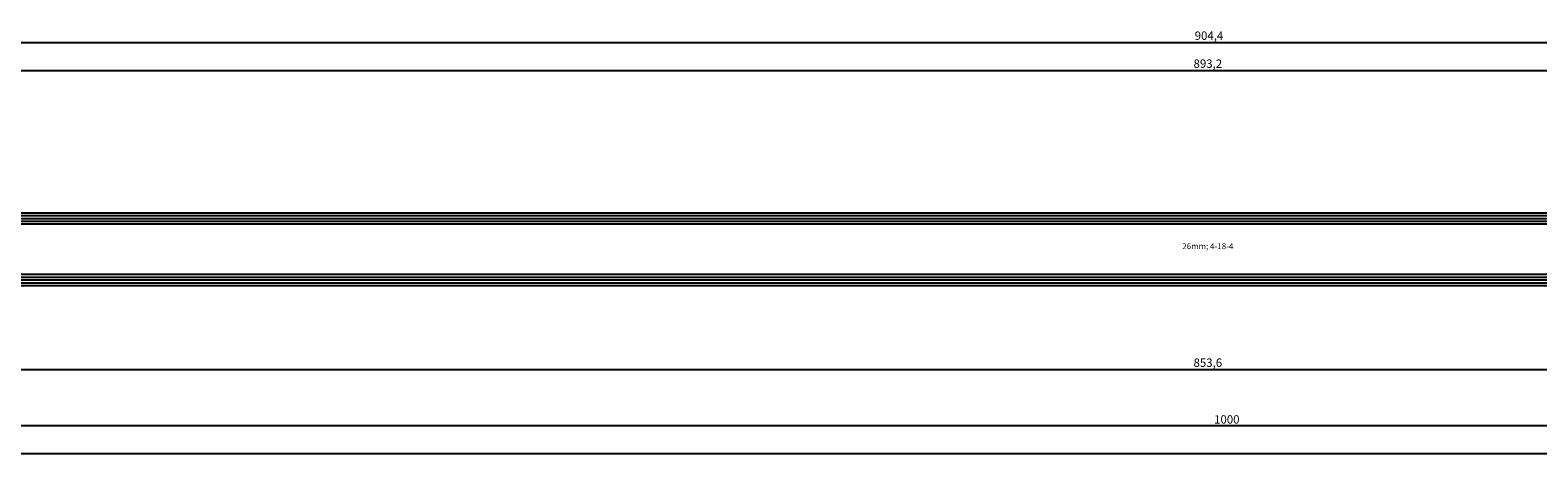
# Model space of a CAD drawing. Units: millimetres. Extents: x 0 to 2873, y -1921 to -50.
# Drawn here: x 1072 to 1611, y -1921 to -1769 of the extents above; entities that cross this region are included whole.
import ezdxf
from ezdxf.enums import TextEntityAlignment as Align

# ---------------------------------------------------------------- set-up
doc = ezdxf.new("R2010")
doc.units = ezdxf.units.MM
doc.header["$PDMODE"] = 3
doc.header["$PDSIZE"] = -0.5
for name, color, linetype in [('CrossSectionsDim', 3, 'Continuous'), ('CrossSectionsGlass', 4, 'Continuous'), ('CrossSectionsTexts', 3, 'Continuous')]:
    doc.layers.add(name, color=color, linetype=linetype)
doc.styles.add('CrossSection', font='simplex.shx', dxfattribs={"height": 3})
doc.styles.get("Standard").update_dxf_attribs({"font": 'complex.shx', "height": 60})
doc.dimstyles.new('CrossSection', dxfattribs={"dimtxt": 3, "dimasz": 3, "dimexe": 1.25, "dimexo": 0.625, "dimtad": 1, "dimdec": 1, "dimtxsty": 'CrossSection', "dimblk": 'NONE', "dimcen": 2.5, "dimclrd": 256, "dimclre": 256, "dimadec": 0, "dimazin": 2, "dimtfac": 1, "dimtdec": 4, "dimtofl": 0, "dimtmove": 0, "dimatfit": 3, "dimfxl": 1, "dimtolj": 1, "dimtzin": 0, "dimarcsym": 0})

# ---------------------------------------------------------------- blocks, each defined once
blk = doc.blocks.new('26mm__4_18_4_TEXT_4', base_point=(1068.75, 10))
at = {"layer": 'CrossSectionsTexts'}
blk.add_text('26mm; 4-18-4', height=2.1, dxfattribs=at).set_placement((1493.225, 23), align=Align.CENTER)
blk = doc.blocks.new('26mm__4_18_4_4', base_point=(871.05, 4))
at = {"layer": 'CrossSectionsGlass'}
for p, q in [((893.15, 3), (0, 3)), ((893.15, 2), (0, 2)), ((893.15, 1), (0, 1)), ((892.65, 4), (0.5, 4)), ((892.65, 0), (0.5, 0)), ((893.15, -19), (0, -19)), ((893.15, -20), (0, -20)), ((893.15, -21), (0, -21)), ((892.65, -18), (0.5, -18)), ((892.65, -22), (0.5, -22))]:
    blk.add_line(p, q, dxfattribs=at)
blk = doc.blocks.new('*D206')
at = {"layer": 'CrossSectionsDim', "lineweight": -2}
for p, q in [((0, -44.625), (0, -51.25)), ((2000, -44.625), (2000, -51.25)), ((0, -50), (2000, -50))]:
    blk.add_line(p, q, dxfattribs=at)
at = {"layer": 'Defpoints', "color": 0}
for p in [(0, -44), (2000, -44), (2000, -50)]:
    blk.add_point(p, dxfattribs=at)
at = {"layer": 'CrossSectionsDim', "color": 0, "insert": (1000, -47.875), "char_height": 3, "attachment_point": 5, "style": 'CrossSection'}
blk.add_mtext('\\A1;2000', dxfattribs=at)
blk = doc.blocks.new('_NONE')
blk = doc.blocks.new('*D210')
at = {"layer": 'CrossSectionsDim', "lineweight": -2}
for p, q in [((1046.65, 81.53), (1046.65, 88.15)), ((1046.65, 86.9), (1939.8, 86.9)), ((1939.8, 81.53), (1939.8, 88.15))]:
    blk.add_line(p, q, dxfattribs=at)
at = {"layer": 'Defpoints', "color": 0}
for p in [(1939.8, 86.9), (1046.65, 80.9), (1939.8, 80.9)]:
    blk.add_point(p, dxfattribs=at)
at = {"layer": 'CrossSectionsDim', "color": 0, "insert": (1493.22, 89.31), "char_height": 3, "attachment_point": 5, "style": 'CrossSection'}
blk.add_mtext('\\A1;893,2', dxfattribs=at)
blk = doc.blocks.new('*D211')
at = {"layer": 'CrossSectionsDim', "lineweight": -2}
for p, q in [((1041.45, 91.53), (1041.45, 98.15)), ((1945.8, 91.53), (1945.8, 98.15)), ((1041.45, 96.9), (1945.8, 96.9))]:
    blk.add_line(p, q, dxfattribs=at)
at = {"layer": 'Defpoints', "color": 0}
for p in [(1945.8, 96.9), (1041.45, 90.9), (1945.8, 90.9)]:
    blk.add_point(p, dxfattribs=at)
at = {"layer": 'CrossSectionsDim', "color": 0, "insert": (1493.62, 99.31), "char_height": 3, "attachment_point": 5, "style": 'CrossSection'}
blk.add_mtext('\\A1;904,4', dxfattribs=at)
blk = doc.blocks.new('*D217')
at = {"layer": 'CrossSectionsDim', "lineweight": -2}
for p, q in [((1066.45, -14.63), (1066.45, -21.25)), ((1920, -14.63), (1920, -21.25)), ((1066.45, -20), (1920, -20))]:
    blk.add_line(p, q, dxfattribs=at)
at = {"layer": 'Defpoints', "color": 0}
for p in [(1066.45, -14), (1920, -14), (1920, -20)]:
    blk.add_point(p, dxfattribs=at)
at = {"layer": 'CrossSectionsDim', "color": 0, "insert": (1493.22, -17.59), "char_height": 3, "attachment_point": 5, "style": 'CrossSection'}
blk.add_mtext('\\A1;853,6', dxfattribs=at)
blk = doc.blocks.new('*D218')
at = {"layer": 'CrossSectionsDim', "lineweight": -2}
for p, q in [((1000, -34.625), (1000, -41.25)), ((2000, -34.625), (2000, -41.25)), ((1000, -40), (2000, -40))]:
    blk.add_line(p, q, dxfattribs=at)
at = {"layer": 'Defpoints', "color": 0}
for p in [(1000, -34), (2000, -34), (2000, -40)]:
    blk.add_point(p, dxfattribs=at)
at = {"layer": 'CrossSectionsDim', "color": 0, "insert": (1500, -37.875), "char_height": 3, "attachment_point": 5, "style": 'CrossSection'}
blk.add_mtext('\\A1;1000', dxfattribs=at)
blk = doc.blocks.new('*D144')
at = {"layer": 'CrossSectionsDim', "lineweight": -2}
for p, q in [((0, -1914.625), (0, -1921.25)), ((2000, -1914.625), (2000, -1921.25)), ((0, -1920), (2000, -1920))]:
    blk.add_line(p, q, dxfattribs=at)
at = {"layer": 'Defpoints', "color": 0}
for p in [(0, -1914), (2000, -1914), (2000, -1920)]:
    blk.add_point(p, dxfattribs=at)
at = {"layer": 'CrossSectionsDim', "color": 0, "insert": (1000, -1917.875), "char_height": 3, "attachment_point": 5, "style": 'CrossSection'}
blk.add_mtext('\\A1;2000', dxfattribs=at)
blk = doc.blocks.new('*D148')
at = {"layer": 'CrossSectionsDim', "lineweight": -2}
for p, q in [((1046.65, -1788.47), (1046.65, -1781.85)), ((1046.65, -1783.1), (1939.8, -1783.1)), ((1939.8, -1788.47), (1939.8, -1781.85))]:
    blk.add_line(p, q, dxfattribs=at)
at = {"layer": 'Defpoints', "color": 0}
for p in [(1939.8, -1783.1), (1046.65, -1789.1), (1939.8, -1789.1)]:
    blk.add_point(p, dxfattribs=at)
at = {"layer": 'CrossSectionsDim', "color": 0, "insert": (1493.22, -1780.69), "char_height": 3, "attachment_point": 5, "style": 'CrossSection'}
blk.add_mtext('\\A1;893,2', dxfattribs=at)
blk = doc.blocks.new('*D149')
at = {"layer": 'CrossSectionsDim', "lineweight": -2}
for p, q in [((1041.45, -1778.47), (1041.45, -1771.85)), ((1041.45, -1773.1), (1945.8, -1773.1)), ((1945.8, -1778.47), (1945.8, -1771.85))]:
    blk.add_line(p, q, dxfattribs=at)
at = {"layer": 'Defpoints', "color": 0}
for p in [(1945.8, -1773.1), (1041.45, -1779.1), (1945.8, -1779.1)]:
    blk.add_point(p, dxfattribs=at)
at = {"layer": 'CrossSectionsDim', "color": 0, "insert": (1493.62, -1770.69), "char_height": 3, "attachment_point": 5, "style": 'CrossSection'}
blk.add_mtext('\\A1;904,4', dxfattribs=at)
blk = doc.blocks.new('*D155')
at = {"layer": 'CrossSectionsDim', "lineweight": -2}
for p, q in [((1066.45, -1884.62), (1066.45, -1891.25)), ((1920, -1884.62), (1920, -1891.25)), ((1066.45, -1890), (1920, -1890))]:
    blk.add_line(p, q, dxfattribs=at)
at = {"layer": 'Defpoints', "color": 0}
for p in [(1066.45, -1884), (1920, -1884), (1920, -1890)]:
    blk.add_point(p, dxfattribs=at)
at = {"layer": 'CrossSectionsDim', "color": 0, "insert": (1493.22, -1887.59), "char_height": 3, "attachment_point": 5, "style": 'CrossSection'}
blk.add_mtext('\\A1;853,6', dxfattribs=at)
blk = doc.blocks.new('*D156')
at = {"layer": 'CrossSectionsDim', "lineweight": -2}
for p, q in [((1000, -1904.625), (1000, -1911.25)), ((2000, -1904.625), (2000, -1911.25)), ((1000, -1910), (2000, -1910))]:
    blk.add_line(p, q, dxfattribs=at)
at = {"layer": 'Defpoints', "color": 0}
for p in [(1000, -1904), (2000, -1904), (2000, -1910)]:
    blk.add_point(p, dxfattribs=at)
at = {"layer": 'CrossSectionsDim', "color": 0, "insert": (1500, -1907.875), "char_height": 3, "attachment_point": 5, "style": 'CrossSection'}
blk.add_mtext('\\A1;1000', dxfattribs=at)
blk = doc.blocks.new('CS_4HORL1')
at = {"layer": 'CrossSectionsGlass', "rotation": 180}
blk.add_blockref('26mm__4_18_4_4', (1068.75, 10), dxfattribs=at)
at = {"layer": 'CrossSectionsTexts'}
blk.add_blockref('26mm__4_18_4_TEXT_4', (1068.75, 10), dxfattribs=at)
at = {"layer": 'CrossSectionsDim'}
for base, p1, p2, picture, middle in [((1945.8, 96.9), (1041.45, 90.9), (1945.8, 90.9), '*D211', (1493.625, 96.9)), ((1939.8, 86.9), (1046.65, 80.9), (1939.8, 80.9), '*D210', (1493.225, 86.9)), ((1920, -20), (1066.45, -14), (1920, -14), '*D217', (1493.225, -20)), ((2000, -40), (1000, -34), (2000, -34), '*D218', (1500, -40)), ((2000, -50), (0, -44), (2000, -44), '*D206', (1000, -50))]:
    dim = blk.add_linear_dim(base=base, p1=p1, p2=p2, dimstyle='CrossSection', override={"dimpost": '<>'}, dxfattribs=at)
    dim.commit()
    dim.dimension.update_dxf_attribs({"geometry": picture, "text_midpoint": middle, "dimtype": 160})

msp = doc.modelspace()

# ---------------------------------------------------------------- block references
msp.add_blockref('CS_4HORL1', (0, -1870))
at = {"layer": 'CrossSectionsGlass', "rotation": 180}
msp.add_blockref('26mm__4_18_4_4', (1068.75, -1860), dxfattribs=at)
at = {"layer": 'CrossSectionsTexts'}
msp.add_blockref('26mm__4_18_4_TEXT_4', (1068.75, -1860), dxfattribs=at)

# ---------------------------------------------------------------- dimensions: what is measured, and where the dimension line sits
at = {"layer": 'CrossSectionsDim'}
for base, p1, p2, picture, middle in [((1945.8, -1773.1), (1041.45, -1779.1), (1945.8, -1779.1), '*D149', (1493.625, -1773.1)), ((1939.8, -1783.1), (1046.65, -1789.1), (1939.8, -1789.1), '*D148', (1493.225, -1783.1)), ((1920, -1890), (1066.45, -1884), (1920, -1884), '*D155', (1493.225, -1890)), ((2000, -1910), (1000, -1904), (2000, -1904), '*D156', (1500, -1910)), ((2000, -1920), (0, -1914), (2000, -1914), '*D144', (1000, -1920))]:
    dim = msp.add_linear_dim(base=base, p1=p1, p2=p2, dimstyle='CrossSection', override={"dimpost": '<>'}, dxfattribs=at)
    dim.commit()
    dim.dimension.update_dxf_attribs({"geometry": picture, "text_midpoint": middle, "dimtype": 160})

doc.saveas('drawing.dxf')
